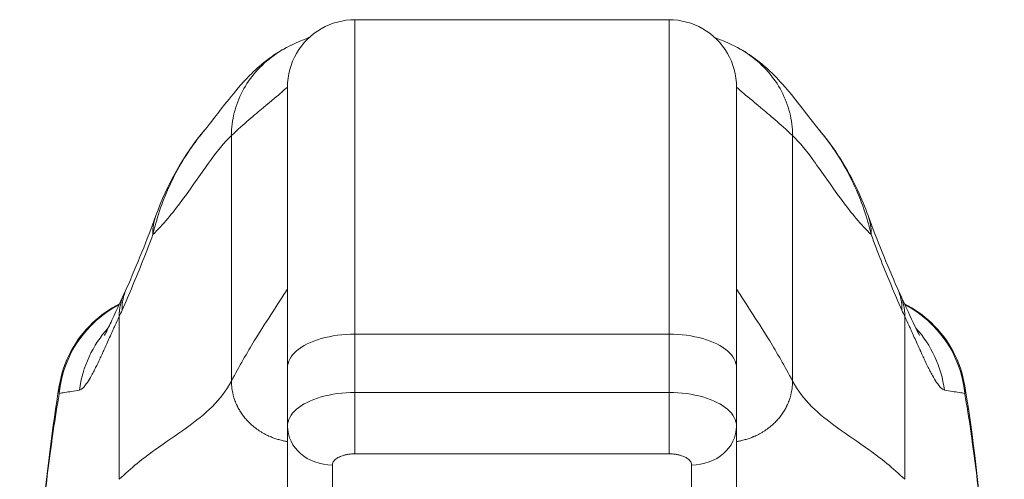
# Model space of a CAD drawing. Units: inches. Extents: x 5.9 to 99.7, y 2.4 to 63.9.
# Drawn here: x 43 to 44.8, y 15.6 to 16.4 of the extents above; entities that cross this region are included whole.
import ezdxf

# ---------------------------------------------------------------- set-up
doc = ezdxf.new("R2010")
doc.units = ezdxf.units.IN
doc.header["$LTSCALE"] = 6
doc.header["$MEASUREMENT"] = 0
doc.layers.add('Visible (ANSI)', color=7, linetype='Continuous', lineweight=5)
doc.layers.add('Visible Narrow (ANSI)', color=7, linetype='Continuous', lineweight=5)

msp = doc.modelspace()

# ---------------------------------------------------------------- linework, layer by layer
at = {"layer": 'Visible (ANSI)'}
for p, q in [((44.188, 16.3858), (43.6368, 16.3858)), ((43.5187, 15.7756), (43.5187, 16.2677)), ((44.3061, 15.7756), (44.3061, 16.2677)), ((43.2357, 15.8929), (43.2357, 15.8929)), ((44.5891, 15.8929), (44.5891, 15.8929)), ((43.5187, 15.7756), (43.5187, 15.6733)), ((44.3061, 15.7756), (44.3061, 15.6733)), ((43.1183, 15.7439), (43.1183, 15.7439)), ((44.7065, 15.7439), (44.7065, 15.7439)), ((43.5187, 15.4961), (43.5187, 15.6733)), ((44.3061, 15.6733), (44.3061, 15.4961))]:
    msp.add_line(p, q, dxfattribs=at)
for centre, major_axis, start_param, end_param in [((43.473, 15.9756), (-0.1852, 0.0668), 6.283147, 6.283185), ((44.3518, 15.9756), (0.1852, 0.0668), 0.000002, 0.000042)]:
    msp.add_ellipse(centre, major_axis=major_axis, ratio=0.666321, start_param=start_param, end_param=end_param, dxfattribs=at)
for points in [[(43.6368, 16.3858), (43.6162, 16.3858), (43.575, 16.3748), (43.5297, 16.3295), (43.5187, 16.2883), (43.5187, 16.2677)], [(44.3061, 16.2677), (44.3061, 16.2883), (44.2951, 16.3295), (44.2498, 16.3748), (44.2086, 16.3858), (44.188, 16.3858)], [(43.5317, 16.3442), (43.5585, 16.3559), (43.556, 16.3542), (43.5569, 16.3546)], [(44.2679, 16.3546), (44.2687, 16.3542), (44.2662, 16.3559), (44.2931, 16.3442)], [(43.5531, 16.351), (43.5527, 16.3506), (43.5524, 16.3503), (43.5521, 16.35)], [(44.2727, 16.35), (44.2724, 16.3503), (44.2721, 16.3506), (44.2717, 16.351)], [(43.2878, 16.0424), (43.3073, 16.0963), (43.3356, 16.1477), (43.3746, 16.1938)], [(43.3746, 16.1938), (43.3746, 16.1938), (43.3746, 16.1938), (43.3746, 16.1938)], [(44.4502, 16.1938), (44.4502, 16.1938), (44.4502, 16.1938), (44.4501, 16.1938)], [(43.236, 15.9138), (43.255, 15.9569), (43.2723, 15.9994), (43.2878, 16.0424)], [(44.537, 16.0424), (44.5525, 15.9994), (44.5698, 15.9569), (44.5888, 15.9138)], [(43.2322, 15.9056), (43.2335, 15.9082), (43.2347, 15.9109), (43.236, 15.9138)], [(44.5888, 15.9138), (44.5901, 15.9109), (44.5913, 15.9082), (44.5925, 15.9056)]]:
    msp.add_open_spline(points, degree=3, dxfattribs=at)
for points, knots in [([(43.3746, 16.1938), (43.3819, 16.2023), (43.3966, 16.2223), (43.4259, 16.2589), (43.4369, 16.2725), (43.4603, 16.2961), (43.4697, 16.3049), (43.4879, 16.319), (43.495, 16.3241), (43.5114, 16.3342), (43.521, 16.3394), (43.5317, 16.3442)], [0, 0, 0, 0, 0.755429, 0.755429, 1.132227, 1.132227, 1.329, 1.329, 1.432354, 1.432354, 1.539436, 1.539436, 1.539436, 1.539436]), ([(44.2931, 16.3442), (44.3067, 16.3382), (44.3184, 16.3314), (44.3391, 16.3176), (44.3481, 16.3105), (44.3683, 16.2928), (44.3778, 16.2828), (44.4027, 16.2551), (44.4146, 16.2393), (44.4361, 16.2113), (44.4451, 16.1997), (44.4501, 16.1938)], [0, 0, 0, 0, 0.135978, 0.135978, 0.285036, 0.285036, 0.528896, 0.528896, 1.016137, 1.016137, 1.539841, 1.539841, 1.539841, 1.539841]), ([(44.4502, 16.1938), (44.4785, 16.1604), (44.5009, 16.124), (44.5254, 16.072), (44.5316, 16.0574), (44.537, 16.0424)], [0, 0, 0, 0, 0.358818, 0.358818, 0.4958485, 0.4958485, 0.4958485, 0.4958485]), ([(43.1975, 15.832), (43.1975, 15.832), (43.1981, 15.833), (43.2004, 15.8373), (43.2025, 15.8415), (43.2085, 15.854), (43.2129, 15.8634), (43.2221, 15.8836), (43.2269, 15.8942), (43.2322, 15.9056)], [0.5937185, 0.5937185, 0.5937185, 0.5937185, 0.664418, 0.664418, 0.7661649, 0.7661649, 0.9076297, 0.9076297, 1.0334427, 1.0334427, 1.0334427, 1.0334427]), ([(44.5925, 15.9056), (44.603, 15.8831), (44.612, 15.8631), (44.6212, 15.8438), (44.6235, 15.8391), (44.6262, 15.8338), (44.627, 15.8324), (44.6272, 15.832), (44.6273, 15.832), (44.6273, 15.832)], [0, 0, 0, 0, 0.2493329, 0.2493329, 0.3525865, 0.3525865, 0.4271467, 0.4271467, 0.4387489, 0.4387489, 0.4387489, 0.4387489]), ([(43.1183, 15.7439), (43.1218, 15.7649), (43.1288, 15.7855), (43.1486, 15.8227), (43.1616, 15.8398), (43.1906, 15.8675), (43.2067, 15.8788), (43.2239, 15.8875)], [0, 0, 0, 0, 0.162088, 0.162088, 0.3213068, 0.3213068, 0.4676989, 0.4676989, 0.4676989, 0.4676989]), ([(44.6009, 15.8875), (44.6181, 15.8788), (44.6341, 15.8675), (44.6632, 15.8398), (44.6761, 15.8228), (44.696, 15.7856), (44.703, 15.7649), (44.7065, 15.7439)], [0.2328122, 0.2328122, 0.2328122, 0.2328122, 0.3791002, 0.3791002, 0.5383148, 0.5383148, 0.7005188, 0.7005188, 0.7005188, 0.7005188]), ([(43.049, 14.8775), (43.0582, 15.1065), (43.0702, 15.325), (43.0971, 15.5958), (43.1064, 15.6719), (43.1183, 15.7439)], [0, 0, 0, 0, 1.849259, 1.849259, 2.630335, 2.630335, 2.630335, 2.630335]), ([(44.7065, 15.7439), (44.7239, 15.6389), (44.7358, 15.5248), (44.759, 15.2407), (44.7684, 15.0626), (44.7758, 14.8775)], [0, 0, 0, 0, 1.138524, 1.138524, 2.633196, 2.633196, 2.633196, 2.633196])]:
    msp.add_open_spline(points, degree=3, knots=knots, dxfattribs=at)
at = {"layer": 'Visible Narrow (ANSI)'}
for p, q in [((43.6368, 15.8346), (43.6368, 16.3858)), ((44.188, 15.8346), (44.188, 16.3858)), ((43.4203, 15.7524), (43.4203, 16.1826)), ((44.4045, 16.1826), (44.4045, 15.7524)), ((44.188, 15.8346), (43.6368, 15.8346)), ((43.6368, 15.8346), (43.6368, 15.7323)), ((44.188, 15.8346), (44.188, 15.7323)), ((43.4072, 15.7314), (43.4072, 15.7314)), ((43.6368, 15.7323), (44.188, 15.7323)), ((43.6368, 15.6248), (43.6368, 15.7323)), ((44.4175, 15.7314), (44.4175, 15.7314)), ((43.5256, 15.6454), (43.5256, 15.6454)), ((44.2992, 15.6454), (44.2992, 15.6454)), ((43.5389, 15.6277), (43.5389, 15.6277)), ((44.2859, 15.6277), (44.2859, 15.6277)), ((43.6368, 15.6248), (44.188, 15.6248)), ((43.5974, 15.4279), (43.5974, 15.6051)), ((44.2274, 15.6051), (44.2274, 15.4279))]:
    msp.add_line(p, q, dxfattribs=at)
for centre, major_axis, ratio, start_param, end_param in [((43.473, 15.9756), (-0.1852, 0.0668), 0.666321, 6.283184, 6.537316), ((44.3518, 15.9756), (0.1852, 0.0668), 0.666321, 6.029055, 6.283187), ((43.4107, 15.8225), (-0.1785, 0.0831), 0.683666, 6.283183, 6.586342), ((43.416, 15.8342), (-0.1801, 0.0795), 0.655934, 0.000024, 0.289944), ((44.4088, 15.8342), (0.1801, 0.0795), 0.655934, 5.993241, 6.283161), ((44.4141, 15.8225), (0.1785, 0.0831), 0.683666, 5.980028, 6.283185), ((43.3141, 15.7117), (0, 0.1968), 0.99821, 0.412525, 0.412533), ((44.5107, 15.7117), (0, 0.1968), 0.998209, 5.870599, 5.870607), ((43.3141, 15.7117), (0, 0.1969), 0.99821, 0.479991, 1.473429), ((43.1923, 16.1797), (-0.0707, -0.4228), 0.273888, 0.779538, 0.818654), ((44.6325, 16.1797), (-0.0707, 0.4228), 0.273888, 2.322939, 2.362054), ((44.5107, 15.7117), (0, 0.1969), 0.99821, 4.809756, 5.803201), ((44.4769, 15.7117), (0, 0.1968), 0.99315, 5.583622, 5.583625), ((43.3479, 15.7117), (0, 0.1969), 0.993149, 0.824477, 1.443845), ((44.4769, 15.7117), (0, 0.1968), 0.993149, 4.839334, 5.458703), ((44.188, 15.693), (0, -0.0787), 0.000045, 4.188764, 5.759513), ((43.5974, 15.6733), (-0.0787, 0), 0.866025, 6.283096, 7.85387), ((44.2274, 15.6733), (0.0787, 0), 0.866025, 4.712389, 6.283185)]:
    msp.add_ellipse(centre, major_axis=major_axis, ratio=ratio, start_param=start_param, end_param=end_param, dxfattribs=at)
for points, knots in [([(43.4203, 16.1826), (43.4203, 16.1964), (43.422, 16.2097), (43.4253, 16.2228), (43.4286, 16.2358), (43.4335, 16.2485), (43.4398, 16.2606), (43.4462, 16.2726), (43.4541, 16.284), (43.4632, 16.2945), (43.4724, 16.3049), (43.4828, 16.3144), (43.4943, 16.3227), (43.5058, 16.3311), (43.5183, 16.3383), (43.5315, 16.3441), (43.5316, 16.3441), (43.5316, 16.3441), (43.5317, 16.3442)], [0, 0, 0, 0, 0.1428571, 0.1428571, 0.1428571, 0.2857143, 0.2857143, 0.2857143, 0.4285714, 0.4285714, 0.4285714, 0.5714286, 0.5714286, 0.5714286, 0.7142857, 0.7142857, 0.7142857, 0.7149563, 0.7149563, 0.7149563, 0.7149563]), ([(44.2931, 16.3442), (44.2932, 16.3441), (44.2932, 16.3441), (44.2933, 16.3441), (44.3065, 16.3383), (44.319, 16.3311), (44.3305, 16.3227), (44.342, 16.3144), (44.3524, 16.3049), (44.3615, 16.2945), (44.3707, 16.284), (44.3786, 16.2726), (44.3849, 16.2606), (44.3913, 16.2485), (44.3962, 16.2358), (44.3995, 16.2228), (44.4028, 16.2097), (44.4045, 16.1964), (44.4045, 16.1826)], [0.2850437, 0.2850437, 0.2850437, 0.2850437, 0.2857143, 0.2857143, 0.2857143, 0.4285714, 0.4285714, 0.4285714, 0.5714286, 0.5714286, 0.5714286, 0.7142857, 0.7142857, 0.7142857, 0.8571429, 0.8571429, 0.8571429, 1, 1, 1, 1]), ([(43.5187, 16.2677), (43.5187, 16.2677), (43.5155, 16.2648), (43.5086, 16.2588), (43.5016, 16.2528), (43.4907, 16.2437), (43.4759, 16.2314), (43.4611, 16.219), (43.4426, 16.2034), (43.4203, 16.1826)], [0, 0, 0, 0, 0.333333, 0.333333, 0.333333, 0.666667, 0.666667, 0.666667, 1, 1, 1, 1]), ([(44.3061, 16.2677), (44.3061, 16.2677), (44.3092, 16.2648), (44.3162, 16.2588), (44.3232, 16.2528), (44.3341, 16.2437), (44.3489, 16.2314), (44.3637, 16.219), (44.3822, 16.2034), (44.4045, 16.1826)], [0, 0, 0, 0, 0.333333, 0.333333, 0.333333, 0.666667, 0.666667, 0.666667, 1, 1, 1, 1]), ([(43.3746, 16.1938), (43.3696, 16.1878), (43.3646, 16.1816), (43.3597, 16.1751), (43.3511, 16.1636), (43.3427, 16.1513), (43.3347, 16.1379), (43.3267, 16.1246), (43.319, 16.1102), (43.3121, 16.0953), (43.3053, 16.0804), (43.2992, 16.0651), (43.2943, 16.0505), (43.2894, 16.036), (43.2856, 16.0223), (43.2826, 16.0092)], [0.6952209, 0.6952209, 0.6952209, 0.6952209, 0.7333333, 0.7333333, 0.7333333, 0.8, 0.8, 0.8, 0.8666667, 0.8666667, 0.8666667, 0.9333333, 0.9333333, 0.9333333, 0.9999998, 0.9999998, 0.9999998, 0.9999998]), ([(43.4203, 16.1826), (43.4078, 16.1711), (43.3947, 16.1543), (43.3802, 16.1342), (43.3658, 16.1141), (43.3498, 16.0906), (43.3335, 16.0686), (43.3171, 16.0467), (43.3003, 16.0262), (43.2826, 16.0092)], [0, 0, 0, 0, 0.3333333, 0.3333333, 0.3333333, 0.6666667, 0.6666667, 0.6666667, 0.9999999, 0.9999999, 0.9999999, 0.9999999]), ([(44.4045, 16.1826), (44.4169, 16.1711), (44.4301, 16.1543), (44.4445, 16.1342), (44.459, 16.1141), (44.4749, 16.0906), (44.4913, 16.0686), (44.5077, 16.0467), (44.5245, 16.0262), (44.5422, 16.0092)], [0, 0, 0, 0, 0.3333333, 0.3333333, 0.3333333, 0.6666667, 0.6666667, 0.6666667, 0.9999999, 0.9999999, 0.9999999, 0.9999999]), ([(44.5422, 16.0092), (44.5394, 16.0215), (44.5359, 16.0344), (44.5312, 16.0485), (44.5265, 16.0626), (44.5206, 16.0777), (44.5139, 16.0926), (44.5139, 16.0926), (44.5139, 16.0927), (44.5138, 16.0927), (44.5071, 16.1075), (44.4995, 16.1221), (44.4915, 16.1356), (44.4915, 16.1356), (44.4914, 16.1357), (44.4914, 16.1357), (44.4834, 16.1492), (44.4749, 16.1619), (44.4662, 16.1736), (44.4662, 16.1736), (44.4662, 16.1736), (44.4662, 16.1736), (44.4609, 16.1807), (44.4556, 16.1874), (44.4502, 16.1938)], [0, 0, 0, 0, 0.0664666, 0.0664666, 0.0664666, 0.1331739, 0.1331739, 0.1331739, 0.1333333, 0.1333333, 0.1333333, 0.1998976, 0.1998976, 0.1998976, 0.2, 0.2, 0.2, 0.2666059, 0.2666059, 0.2666059, 0.2666667, 0.2666667, 0.2666667, 0.3066679, 0.3066679, 0.3066679, 0.3066679]), ([(43.2826, 16.0092), (43.2769, 15.9937), (43.2711, 15.9785), (43.2651, 15.9635), (43.2592, 15.9486), (43.2532, 15.9339), (43.2471, 15.9195), (43.241, 15.905), (43.2348, 15.8908), (43.2286, 15.8767)], [0, 0, 0, 0, 0.333333, 0.333333, 0.333333, 0.666667, 0.666667, 0.666667, 1, 1, 1, 1]), ([(44.5962, 15.8767), (44.59, 15.8908), (44.5838, 15.905), (44.5777, 15.9195), (44.5716, 15.9339), (44.5656, 15.9486), (44.5596, 15.9635), (44.5537, 15.9785), (44.5479, 15.9937), (44.5422, 16.0092)], [0.0000001, 0.0000001, 0.0000001, 0.0000001, 0.3333333, 0.3333333, 0.3333333, 0.6666667, 0.6666667, 0.6666667, 1, 1, 1, 1]), ([(43.5187, 15.9134), (43.5187, 15.9134), (43.5167, 15.9103), (43.5124, 15.9038), (43.5082, 15.8973), (43.5016, 15.8873), (43.4928, 15.8737), (43.484, 15.8601), (43.473, 15.8429), (43.4605, 15.8226), (43.4481, 15.8023), (43.4343, 15.779), (43.4203, 15.7524)], [0, 0, 0, 0, 0.25, 0.25, 0.25, 0.5, 0.5, 0.5, 0.75, 0.75, 0.75, 1, 1, 1, 1]), ([(44.3061, 15.9134), (44.3061, 15.9134), (44.3081, 15.9103), (44.3124, 15.9038), (44.3166, 15.8973), (44.3232, 15.8873), (44.332, 15.8737), (44.3408, 15.8601), (44.3518, 15.8429), (44.3643, 15.8226), (44.3767, 15.8023), (44.3905, 15.779), (44.4045, 15.7524)], [0, 0, 0, 0, 0.25, 0.25, 0.25, 0.5, 0.5, 0.5, 0.75, 0.75, 0.75, 1, 1, 1, 1]), ([(43.2234, 15.8654), (43.2211, 15.8603), (43.2188, 15.8553), (43.2165, 15.8503), (43.2155, 15.8482), (43.2145, 15.846), (43.2136, 15.8439), (43.2123, 15.8411), (43.211, 15.8383), (43.2098, 15.8355), (43.2092, 15.8342), (43.2086, 15.8329), (43.208, 15.8317), (43.2064, 15.828), (43.2047, 15.8243), (43.2031, 15.8206), (43.2012, 15.8164), (43.1992, 15.8121), (43.1973, 15.8079), (43.197, 15.8071), (43.1966, 15.8064), (43.1963, 15.8057), (43.1953, 15.8036), (43.1944, 15.8015), (43.1934, 15.7994), (43.1921, 15.7965), (43.1907, 15.7936), (43.1893, 15.7907), (43.187, 15.7857), (43.1846, 15.7808), (43.1822, 15.776), (43.1813, 15.7741), (43.1803, 15.7722), (43.1794, 15.7704), (43.1779, 15.7676), (43.1765, 15.7648), (43.175, 15.7621), (43.1726, 15.7577), (43.1702, 15.7536), (43.1678, 15.75), (43.1671, 15.749), (43.1665, 15.7481), (43.1658, 15.7472), (43.1641, 15.7448), (43.1624, 15.7426), (43.1607, 15.7409), (43.16, 15.7403), (43.1594, 15.7397), (43.1588, 15.7392), (43.1571, 15.7378), (43.1555, 15.7369), (43.154, 15.7366)], [0.0000001, 0.0000001, 0.0000001, 0.0000001, 0.1, 0.1, 0.1, 0.1430626, 0.1430626, 0.1430626, 0.2, 0.2, 0.2, 0.2257229, 0.2257229, 0.2257229, 0.3, 0.3, 0.3, 0.3850653, 0.3850653, 0.3850653, 0.4, 0.4, 0.4, 0.4414986, 0.4414986, 0.4414986, 0.5, 0.5, 0.5, 0.6, 0.6, 0.6, 0.639295, 0.639295, 0.639295, 0.7, 0.7, 0.7, 0.8, 0.8, 0.8, 0.8269053, 0.8269053, 0.8269053, 0.9, 0.9, 0.9, 0.927563, 0.927563, 0.927563, 1, 1, 1, 1]), ([(43.2234, 15.5801), (43.2234, 15.5965), (43.2234, 15.6126), (43.2234, 15.6285), (43.2234, 15.6444), (43.2234, 15.66), (43.2234, 15.6757), (43.2234, 15.6914), (43.2234, 15.7071), (43.2234, 15.7229), (43.2234, 15.7387), (43.2234, 15.7545), (43.2234, 15.7704), (43.2234, 15.7862), (43.2234, 15.8022), (43.2234, 15.818), (43.2234, 15.8337), (43.2234, 15.8494), (43.2234, 15.8654)], [0, 0, 0, 0, 0.166667, 0.166667, 0.166667, 0.333333, 0.333333, 0.333333, 0.5, 0.5, 0.5, 0.666667, 0.666667, 0.666667, 0.833333, 0.833333, 0.833333, 1, 1, 1, 1]), ([(44.6708, 15.7366), (44.6693, 15.7369), (44.6677, 15.7378), (44.666, 15.7392), (44.6654, 15.7397), (44.6647, 15.7403), (44.6641, 15.7409), (44.6624, 15.7427), (44.6607, 15.7448), (44.659, 15.7472), (44.6583, 15.7481), (44.6577, 15.7491), (44.657, 15.75), (44.6546, 15.7537), (44.6522, 15.7578), (44.6497, 15.7622), (44.6483, 15.7648), (44.6468, 15.7676), (44.6454, 15.7704), (44.6444, 15.7722), (44.6435, 15.7741), (44.6425, 15.7761), (44.6401, 15.7809), (44.6378, 15.7858), (44.6354, 15.7908), (44.6341, 15.7936), (44.6327, 15.7965), (44.6314, 15.7994), (44.6304, 15.8015), (44.6294, 15.8036), (44.6285, 15.8057), (44.6281, 15.8065), (44.6278, 15.8072), (44.6275, 15.8079), (44.6255, 15.8122), (44.6236, 15.8164), (44.6217, 15.8207), (44.62, 15.8244), (44.6184, 15.828), (44.6167, 15.8317), (44.6162, 15.8329), (44.6156, 15.8342), (44.615, 15.8355), (44.6137, 15.8383), (44.6125, 15.8411), (44.6112, 15.8439), (44.6102, 15.846), (44.6093, 15.8482), (44.6083, 15.8503), (44.606, 15.8553), (44.6037, 15.8603), (44.6014, 15.8654)], [0, 0, 0, 0, 0.0723385, 0.0723385, 0.0723385, 0.1, 0.1, 0.1, 0.1728592, 0.1728592, 0.1728592, 0.2, 0.2, 0.2, 0.3, 0.3, 0.3, 0.3602382, 0.3602382, 0.3602382, 0.4, 0.4, 0.4, 0.5, 0.5, 0.5, 0.557908, 0.557908, 0.557908, 0.6, 0.6, 0.6, 0.6143414, 0.6143414, 0.6143414, 0.7, 0.7, 0.7, 0.7738051, 0.7738051, 0.7738051, 0.8, 0.8, 0.8, 0.856604, 0.856604, 0.856604, 0.9, 0.9, 0.9, 1, 1, 1, 1]), ([(44.6014, 15.8654), (44.6014, 15.8493), (44.6014, 15.8336), (44.6014, 15.8177), (44.6014, 15.8019), (44.6014, 15.7859), (44.6014, 15.77), (44.6014, 15.754), (44.6014, 15.7382), (44.6014, 15.7225), (44.6014, 15.7068), (44.6014, 15.6911), (44.6014, 15.6755), (44.6014, 15.6599), (44.6014, 15.6444), (44.6014, 15.6285), (44.6014, 15.6127), (44.6014, 15.5965), (44.6014, 15.5801)], [0, 0, 0, 0, 0.166667, 0.166667, 0.166667, 0.333333, 0.333333, 0.333333, 0.5, 0.5, 0.5, 0.666667, 0.666667, 0.666667, 0.833333, 0.833333, 0.833333, 1, 1, 1, 1]), ([(43.4203, 15.7524), (43.4114, 15.7356), (43.4003, 15.7211), (43.387, 15.7078), (43.3738, 15.6946), (43.3584, 15.6826), (43.3414, 15.6704), (43.3244, 15.6582), (43.3056, 15.6457), (43.2857, 15.6313), (43.2658, 15.6169), (43.2447, 15.6004), (43.2234, 15.5801)], [0, 0, 0, 0, 0.25, 0.25, 0.25, 0.5, 0.5, 0.5, 0.75, 0.75, 0.75, 1, 1, 1, 1]), ([(43.5187, 15.6463), (43.5163, 15.6467), (43.514, 15.6471), (43.5117, 15.6476), (43.5116, 15.6476), (43.5114, 15.6477), (43.5112, 15.6477), (43.5086, 15.6483), (43.506, 15.6489), (43.5035, 15.6496), (43.5011, 15.6503), (43.4987, 15.651), (43.4964, 15.6518), (43.4942, 15.6526), (43.4921, 15.6534), (43.49, 15.6543), (43.4894, 15.6545), (43.4889, 15.6547), (43.4883, 15.6549), (43.4869, 15.6556), (43.4854, 15.6562), (43.484, 15.6569), (43.4822, 15.6577), (43.4804, 15.6587), (43.4786, 15.6596), (43.4769, 15.6605), (43.4753, 15.6614), (43.4737, 15.6624), (43.4721, 15.6633), (43.4706, 15.6642), (43.4692, 15.6652), (43.4677, 15.6661), (43.4664, 15.6671), (43.465, 15.6681), (43.4637, 15.669), (43.4625, 15.67), (43.4612, 15.6709), (43.4589, 15.6728), (43.4566, 15.6747), (43.4545, 15.6767), (43.4542, 15.6769), (43.454, 15.6771), (43.4538, 15.6773), (43.452, 15.679), (43.4503, 15.6807), (43.4486, 15.6825), (43.4468, 15.6844), (43.445, 15.6864), (43.4434, 15.6885), (43.4426, 15.6894), (43.4418, 15.6904), (43.4411, 15.6914), (43.4402, 15.6925), (43.4394, 15.6936), (43.4386, 15.6948), (43.4371, 15.697), (43.4356, 15.6993), (43.4342, 15.7016), (43.4329, 15.7038), (43.4317, 15.7061), (43.4306, 15.7084), (43.4304, 15.7087), (43.4303, 15.709), (43.4302, 15.7092), (43.4289, 15.712), (43.4276, 15.7149), (43.4265, 15.7179), (43.4253, 15.721), (43.4243, 15.7243), (43.4234, 15.7278), (43.4233, 15.728), (43.4233, 15.7283), (43.4232, 15.7286), (43.4223, 15.732), (43.4216, 15.7355), (43.4211, 15.7392), (43.4206, 15.7435), (43.4203, 15.7479), (43.4203, 15.7524)], [0.0910968, 0.0910968, 0.0910968, 0.0910968, 0.125, 0.125, 0.125, 0.127343, 0.127343, 0.127343, 0.1664529, 0.1664529, 0.1664529, 0.2041112, 0.2041112, 0.2041112, 0.2404391, 0.2404391, 0.2404391, 0.25, 0.25, 0.25, 0.2755435, 0.2755435, 0.2755435, 0.3095266, 0.3095266, 0.3095266, 0.3424827, 0.3424827, 0.3424827, 0.3744935, 0.3744935, 0.3744935, 0.4056336, 0.4056336, 0.4056336, 0.4359163, 0.4359163, 0.4359163, 0.4938814, 0.4938814, 0.4938814, 0.5, 0.5, 0.5, 0.5485638, 0.5485638, 0.5485638, 0.6008702, 0.6008702, 0.6008702, 0.625, 0.625, 0.625, 0.6517656, 0.6517656, 0.6517656, 0.7027174, 0.7027174, 0.7027174, 0.75, 0.75, 0.75, 0.7553861, 0.7553861, 0.7553861, 0.8112131, 0.8112131, 0.8112131, 0.8704373, 0.8704373, 0.8704373, 0.875, 0.875, 0.875, 0.9331142, 0.9331142, 0.9331142, 1, 1, 1, 1]), ([(44.4045, 15.7524), (44.4045, 15.7479), (44.4042, 15.7435), (44.4036, 15.7392), (44.4031, 15.7355), (44.4024, 15.732), (44.4016, 15.7286), (44.4015, 15.7283), (44.4015, 15.728), (44.4014, 15.7278), (44.4005, 15.7243), (44.3995, 15.721), (44.3983, 15.7179), (44.3972, 15.7149), (44.3959, 15.712), (44.3946, 15.7092), (44.3945, 15.709), (44.3943, 15.7087), (44.3942, 15.7084), (44.3931, 15.7061), (44.3918, 15.7038), (44.3906, 15.7016), (44.3892, 15.6993), (44.3877, 15.697), (44.3862, 15.6948), (44.3854, 15.6936), (44.3845, 15.6925), (44.3837, 15.6913), (44.3829, 15.6904), (44.3822, 15.6894), (44.3814, 15.6885), (44.3797, 15.6864), (44.378, 15.6844), (44.3762, 15.6825), (44.3745, 15.6807), (44.3728, 15.679), (44.371, 15.6773), (44.3708, 15.6771), (44.3706, 15.6769), (44.3703, 15.6767), (44.3682, 15.6747), (44.3659, 15.6728), (44.3636, 15.6709), (44.3623, 15.67), (44.3611, 15.669), (44.3598, 15.6681), (44.3584, 15.6671), (44.3571, 15.6662), (44.3557, 15.6653), (44.3542, 15.6643), (44.3527, 15.6633), (44.3511, 15.6624), (44.3495, 15.6614), (44.3479, 15.6605), (44.3462, 15.6596), (44.3444, 15.6587), (44.3426, 15.6577), (44.3408, 15.6569), (44.3394, 15.6562), (44.3379, 15.6556), (44.3365, 15.6549), (44.3359, 15.6547), (44.3354, 15.6545), (44.3348, 15.6543), (44.3327, 15.6534), (44.3306, 15.6526), (44.3284, 15.6518), (44.3261, 15.651), (44.3237, 15.6503), (44.3213, 15.6496), (44.3188, 15.6489), (44.3162, 15.6483), (44.3136, 15.6477), (44.3134, 15.6477), (44.3132, 15.6476), (44.3131, 15.6476), (44.3108, 15.6471), (44.3085, 15.6467), (44.3061, 15.6463)], [0, 0, 0, 0, 0.0668777, 0.0668777, 0.0668777, 0.125, 0.125, 0.125, 0.129566, 0.129566, 0.129566, 0.1888385, 0.1888385, 0.1888385, 0.2446155, 0.2446155, 0.2446155, 0.25, 0.25, 0.25, 0.2970571, 0.2970571, 0.2970571, 0.3477663, 0.3477663, 0.3477663, 0.375, 0.375, 0.375, 0.398619, 0.398619, 0.398619, 0.4511346, 0.4511346, 0.4511346, 0.5, 0.5, 0.5, 0.5060609, 0.5060609, 0.5060609, 0.5640947, 0.5640947, 0.5640947, 0.5943626, 0.5943626, 0.5943626, 0.625, 0.625, 0.625, 0.6574867, 0.6574867, 0.6574867, 0.690446, 0.690446, 0.690446, 0.724438, 0.724438, 0.724438, 0.75, 0.75, 0.75, 0.7595499, 0.7595499, 0.7595499, 0.7958812, 0.7958812, 0.7958812, 0.8335403, 0.8335403, 0.8335403, 0.8726504, 0.8726504, 0.8726504, 0.875, 0.875, 0.875, 0.9088979, 0.9088979, 0.9088979, 0.9088979]), ([(44.4045, 15.7524), (44.4133, 15.7356), (44.4245, 15.7211), (44.4378, 15.7078), (44.451, 15.6946), (44.4663, 15.6826), (44.4834, 15.6704), (44.5004, 15.6582), (44.5191, 15.6457), (44.5391, 15.6313), (44.559, 15.6169), (44.5801, 15.6004), (44.6014, 15.5801)], [0, 0, 0, 0, 0.25, 0.25, 0.25, 0.5, 0.5, 0.5, 0.75, 0.75, 0.75, 1, 1, 1, 1]), ([(43.1185, 15.7308), (43.1181, 15.7332), (43.1178, 15.7356), (43.1178, 15.738), (43.1178, 15.7399), (43.118, 15.7419), (43.1183, 15.7439)], [0, 0, 0, 0, 0.04979105, 0.04979105, 0.04979105, 0.08898854, 0.08898854, 0.08898854, 0.08898854]), ([(43.154, 15.7366), (43.1489, 15.7357), (43.1442, 15.7348), (43.1399, 15.7342), (43.1356, 15.7335), (43.1317, 15.7329), (43.1281, 15.7323), (43.1246, 15.7318), (43.1214, 15.7313), (43.1185, 15.7308)], [0.0000002, 0.0000002, 0.0000002, 0.0000002, 0.3333333, 0.3333333, 0.3333333, 0.6666667, 0.6666667, 0.6666667, 1, 1, 1, 1]), ([(43.5187, 15.6733), (43.5187, 15.6836), (43.5242, 15.6939), (43.5345, 15.7028), (43.5448, 15.7117), (43.5599, 15.7193), (43.5777, 15.7244), (43.5956, 15.7296), (43.6162, 15.7323), (43.6368, 15.7323)], [0, 0, 0, 0, 0.333333, 0.333333, 0.333333, 0.666667, 0.666667, 0.666667, 1, 1, 1, 1]), ([(44.188, 15.7323), (44.2086, 15.7323), (44.2292, 15.7296), (44.247, 15.7244), (44.2649, 15.7193), (44.28, 15.7117), (44.2903, 15.7028), (44.3006, 15.6939), (44.3061, 15.6836), (44.3061, 15.6733)], [0, 0, 0, 0, 0.333333, 0.333333, 0.333333, 0.666667, 0.666667, 0.666667, 1, 1, 1, 1]), ([(44.7063, 15.7308), (44.7034, 15.7313), (44.7002, 15.7318), (44.6967, 15.7323), (44.6931, 15.7329), (44.6892, 15.7335), (44.6849, 15.7342), (44.6806, 15.7348), (44.6759, 15.7357), (44.6708, 15.7366)], [0, 0, 0, 0, 0.3333333, 0.3333333, 0.3333333, 0.6666667, 0.6666667, 0.6666667, 0.9999999, 0.9999999, 0.9999999, 0.9999999]), ([(44.7065, 15.7439), (44.7068, 15.742), (44.7069, 15.7402), (44.7069, 15.7384), (44.707, 15.7358), (44.7067, 15.7333), (44.7063, 15.7308)], [0.91077262, 0.91077262, 0.91077262, 0.91077262, 0.94736842, 0.94736842, 0.94736842, 1, 1, 1, 1]), ([(43.1185, 15.7308), (43.118, 15.7281), (43.1175, 15.7253), (43.117, 15.7225), (43.1134, 15.7017), (43.1099, 15.6795), (43.1064, 15.6552), (43.106, 15.652), (43.1055, 15.6488), (43.1051, 15.6456), (43.1021, 15.6243), (43.0992, 15.6014), (43.0964, 15.5778), (43.0951, 15.5666), (43.0938, 15.5553), (43.0926, 15.5439), (43.0906, 15.526), (43.0888, 15.508), (43.087, 15.4899), (43.0853, 15.4722), (43.0837, 15.4545), (43.0821, 15.4369), (43.0808, 15.4216), (43.0795, 15.4064), (43.0782, 15.3909), (43.0765, 15.3703), (43.0749, 15.3493), (43.0733, 15.3271), (43.0722, 15.3121), (43.0711, 15.2965), (43.07, 15.2805), (43.0683, 15.255), (43.0666, 15.2283), (43.0649, 15.2001), (43.064, 15.1865), (43.0632, 15.1725), (43.0624, 15.1582), (43.0605, 15.1244), (43.0586, 15.0888), (43.0567, 15.0512), (43.0563, 15.0422), (43.0558, 15.0331), (43.0554, 15.0239), (43.0532, 14.9781), (43.0511, 14.9294), (43.049, 14.8775)], [0, 0, 0, 0, 0.0152892, 0.0152892, 0.0152892, 0.1281656, 0.1281656, 0.1281656, 0.1428571, 0.1428571, 0.1428571, 0.2397281, 0.2397281, 0.2397281, 0.2857143, 0.2857143, 0.2857143, 0.3578831, 0.3578831, 0.3578831, 0.4285714, 0.4285714, 0.4285714, 0.4897426, 0.4897426, 0.4897426, 0.5714286, 0.5714286, 0.5714286, 0.6267197, 0.6267197, 0.6267197, 0.7142857, 0.7142857, 0.7142857, 0.756805, 0.756805, 0.756805, 0.8571429, 0.8571429, 0.8571429, 0.8810186, 0.8810186, 0.8810186, 1, 1, 1, 1]), ([(44.7063, 15.7308), (44.7068, 15.7281), (44.7073, 15.7253), (44.7078, 15.7225), (44.7114, 15.7017), (44.7149, 15.6795), (44.7184, 15.6552), (44.7188, 15.652), (44.7193, 15.6488), (44.7197, 15.6456), (44.7227, 15.6243), (44.7256, 15.6014), (44.7284, 15.5778), (44.7297, 15.5666), (44.731, 15.5553), (44.7322, 15.5439), (44.7341, 15.526), (44.736, 15.508), (44.7378, 15.4899), (44.7395, 15.4722), (44.7411, 15.4545), (44.7427, 15.4369), (44.744, 15.4216), (44.7453, 15.4064), (44.7466, 15.3909), (44.7482, 15.3703), (44.7499, 15.3493), (44.7515, 15.3271), (44.7526, 15.3121), (44.7537, 15.2965), (44.7548, 15.2805), (44.7565, 15.255), (44.7582, 15.2283), (44.7599, 15.2001), (44.7607, 15.1865), (44.7616, 15.1725), (44.7624, 15.1582), (44.7643, 15.1244), (44.7662, 15.0888), (44.7681, 15.0512), (44.7685, 15.0422), (44.7689, 15.0331), (44.7694, 15.0239), (44.7716, 14.9781), (44.7737, 14.9294), (44.7758, 14.8775)], [0, 0, 0, 0, 0.0152892, 0.0152892, 0.0152892, 0.1281656, 0.1281656, 0.1281656, 0.1428571, 0.1428571, 0.1428571, 0.2397281, 0.2397281, 0.2397281, 0.2857143, 0.2857143, 0.2857143, 0.3578831, 0.3578831, 0.3578831, 0.4285714, 0.4285714, 0.4285714, 0.4897426, 0.4897426, 0.4897426, 0.5714286, 0.5714286, 0.5714286, 0.6267197, 0.6267197, 0.6267197, 0.7142857, 0.7142857, 0.7142857, 0.756805, 0.756805, 0.756805, 0.8571429, 0.8571429, 0.8571429, 0.8810186, 0.8810186, 0.8810186, 1, 1, 1, 1]), ([(43.5974, 15.6051), (43.5974, 15.6064), (43.5977, 15.6076), (43.5982, 15.6088), (43.5986, 15.61), (43.5993, 15.6111), (43.6, 15.6121), (43.6008, 15.6131), (43.6016, 15.614), (43.6025, 15.6148), (43.6035, 15.6156), (43.6044, 15.6163), (43.6055, 15.617), (43.6066, 15.6177), (43.6078, 15.6184), (43.609, 15.619), (43.6103, 15.6197), (43.6116, 15.6202), (43.613, 15.6208), (43.6144, 15.6213), (43.6159, 15.6218), (43.6175, 15.6222), (43.6191, 15.6227), (43.6209, 15.6231), (43.6229, 15.6235), (43.6249, 15.6239), (43.6271, 15.6242), (43.6294, 15.6244), (43.6318, 15.6246), (43.6342, 15.6248), (43.6368, 15.6248)], [0.0000126, 0.0000126, 0.0000126, 0.0000126, 0.1, 0.1, 0.1, 0.2, 0.2, 0.2, 0.3, 0.3, 0.3, 0.4, 0.4, 0.4, 0.5, 0.5, 0.5, 0.6, 0.6, 0.6, 0.7, 0.7, 0.7, 0.8, 0.8, 0.8, 0.9, 0.9, 0.9, 1, 1, 1, 1]), ([(44.188, 15.6248), (44.1906, 15.6248), (44.1931, 15.6246), (44.1954, 15.6244), (44.1978, 15.6242), (44.2, 15.6239), (44.202, 15.6235), (44.204, 15.6231), (44.2058, 15.6227), (44.2074, 15.6222), (44.209, 15.6218), (44.2105, 15.6213), (44.2119, 15.6207), (44.2133, 15.6202), (44.2146, 15.6196), (44.2159, 15.619), (44.2171, 15.6184), (44.2183, 15.6177), (44.2193, 15.617), (44.2204, 15.6163), (44.2214, 15.6156), (44.2223, 15.6148), (44.2232, 15.6139), (44.224, 15.6131), (44.2248, 15.6121), (44.2255, 15.6111), (44.2262, 15.61), (44.2266, 15.6088), (44.2271, 15.6076), (44.2274, 15.6064), (44.2274, 15.6051)], [0.0000126, 0.0000126, 0.0000126, 0.0000126, 0.1, 0.1, 0.1, 0.2, 0.2, 0.2, 0.3, 0.3, 0.3, 0.4, 0.4, 0.4, 0.5, 0.5, 0.5, 0.6, 0.6, 0.6, 0.7, 0.7, 0.7, 0.8, 0.8, 0.8, 0.9, 0.9, 0.9, 1, 1, 1, 1])]:
    msp.add_open_spline(points, degree=3, knots=knots, dxfattribs=at)
for points in [[(43.6368, 15.8346), (43.6162, 15.8346), (43.575, 15.8291), (43.5297, 15.8065), (43.5187, 15.7859), (43.5187, 15.7756)], [(44.3061, 15.7756), (44.3061, 15.7859), (44.2951, 15.8065), (44.2498, 15.8291), (44.2086, 15.8346), (44.188, 15.8346)]]:
    msp.add_open_spline(points, degree=3, dxfattribs=at)

doc.saveas('drawing.dxf')
